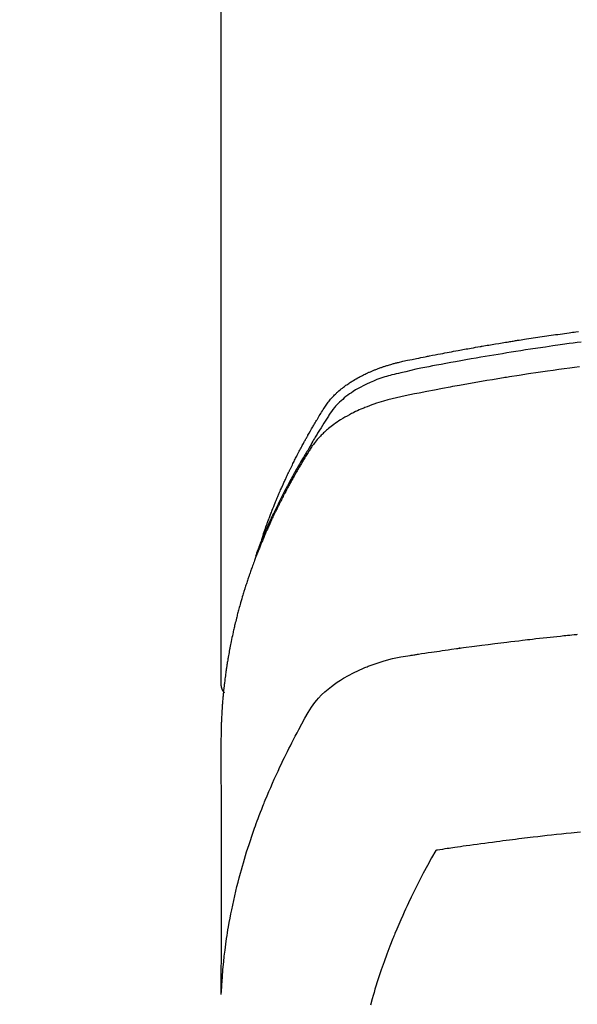
# Model space of a CAD drawing. Extents: x 27948 to 54421, y -22065 to -13195.
# Drawn here: x 44013 to 44032, y -15293 to -15260 of the extents above; entities that cross this region are included whole.
import ezdxf

# ---------------------------------------------------------------- set-up
doc = ezdxf.new("R2010")
doc.units = 0
doc.header["$LTSCALE"] = 50
doc.header["$MEASUREMENT"] = 0
doc.layers.get('0').update_dxf_attribs({"linetype": 'CONTINUOUS'})
doc.layers.add('150-機器', color=8, linetype='CONTINUOUS')
doc.layers.add('160-文字', color=254, linetype='CONTINUOUS')
doc.styles.add('KH001', font='txt')
doc.dimstyles.new('KH1xx030', dxfattribs={"dimscale": 30, "dimtxt": 2, "dimasz": 0.6, "dimexe": 0.3, "dimexo": 1.2, "dimgap": 0.5, "dimtad": 3, "dimdec": 1, "dimdsep": 46, "dimlunit": 6, "dimtxsty": 'KH001', "dimblk": 'DOT', "dimcen": 1, "dimdle": 1, "dimclrd": 256, "dimclre": 256, "dimclrt": 256, "dimadec": 0, "dimazin": 0, "dimtfac": 1, "dimtdec": 1, "dimtix": 1, "dimtmove": 2, "dimatfit": 3, "dimldrblk": 'CLOSEDBLANK', "dimfxl": 1, "dimtolj": 1, "dimtzin": 0, "dimlwd": -1, "dimlwe": -1, "dimarcsym": 0})

# ---------------------------------------------------------------- blocks, each defined once
blk = doc.blocks.new('F402_H')
at = {"layer": '150-機器', "color": 13, "linetype": 'Continuous'}
blk.add_line((22.939, -188.142), (22.939, -261.807), dxfattribs=at)
for points in [[(21.583, -256.961), (21.563, -256.897), (21.543, -256.832), (21.522, -256.768), (21.501, -256.704), (21.483, -256.65), (21.464, -256.596), (21.445, -256.543), (21.426, -256.489), (21.417, -256.467), (21.409, -256.445), (21.401, -256.423), (21.393, -256.401), (21.38, -256.365), (21.367, -256.329), (21.354, -256.294), (21.341, -256.258), (21.329, -256.227), (21.317, -256.196), (21.306, -256.165), (21.294, -256.133), (21.28, -256.098), (21.266, -256.062), (21.252, -256.026), (21.238, -255.991), (21.214, -255.929), (21.189, -255.866), (21.164, -255.804), (21.139, -255.742), (21.128, -255.716), (21.117, -255.69), (21.106, -255.663), (21.095, -255.637), (21.084, -255.61), (21.073, -255.583), (21.062, -255.557), (21.051, -255.53), (21.039, -255.503), (21.028, -255.477), (21.016, -255.45), (21.005, -255.423), (20.997, -255.406), (20.99, -255.388), (20.982, -255.37), (20.975, -255.352), (20.959, -255.317), (20.943, -255.282), (20.928, -255.247), (20.912, -255.212), (20.9, -255.185), (20.888, -255.158), (20.877, -255.132), (20.865, -255.105), (20.849, -255.07), (20.833, -255.035), (20.816, -255), (20.8, -254.965), (20.788, -254.938), (20.776, -254.912), (20.764, -254.885), (20.751, -254.859), (20.739, -254.832), (20.726, -254.806), (20.714, -254.779), (20.701, -254.753), (20.693, -254.735), (20.685, -254.718), (20.676, -254.7), (20.668, -254.682), (20.659, -254.665), (20.651, -254.647), (20.642, -254.63), (20.634, -254.612), (20.612, -254.569), (20.591, -254.525), (20.569, -254.481), (20.548, -254.437), (20.531, -254.402), (20.513, -254.367), (20.496, -254.332), (20.478, -254.297), (20.46, -254.262), (20.442, -254.227), (20.424, -254.192), (20.406, -254.157), (20.395, -254.135), (20.383, -254.113), (20.372, -254.091), (20.36, -254.069), (20.34, -254.03), (20.319, -253.991), (20.298, -253.952), (20.278, -253.913), (20.259, -253.878), (20.24, -253.843), (20.222, -253.809), (20.203, -253.774), (20.189, -253.748), (20.174, -253.722), (20.16, -253.696), (20.146, -253.67), (20.132, -253.644), (20.117, -253.618), (20.103, -253.591), (20.088, -253.565), (20.078, -253.548), (20.069, -253.531), (20.059, -253.514), (20.049, -253.496), (20.01, -253.427), (19.97, -253.357), (19.931, -253.288), (19.891, -253.219), (19.875, -253.193), (19.86, -253.168), (19.845, -253.142), (19.83, -253.116), (19.815, -253.09), (19.799, -253.064), (19.784, -253.039), (19.769, -253.013), (19.759, -252.995), (19.748, -252.978), (19.738, -252.961), (19.727, -252.944), (19.701, -252.901), (19.675, -252.858), (19.648, -252.815), (19.622, -252.772), (19.596, -252.729), (19.569, -252.686), (19.542, -252.644), (19.516, -252.601), (19.494, -252.566), (19.471, -252.531), (19.448, -252.497), (19.425, -252.463), (19.401, -252.43), (19.376, -252.398), (19.351, -252.366), (19.325, -252.334), (19.3, -252.305), (19.274, -252.275), (19.248, -252.246), (19.221, -252.218), (19.193, -252.188), (19.165, -252.16), (19.136, -252.131), (19.107, -252.103), (19.086, -252.084), (19.064, -252.064), (19.043, -252.045), (19.021, -252.026), (18.983, -251.994), (18.945, -251.962), (18.907, -251.931), (18.868, -251.901), (18.841, -251.88), (18.814, -251.86), (18.787, -251.84), (18.76, -251.821), (18.728, -251.799), (18.697, -251.778), (18.666, -251.757), (18.634, -251.736), (18.61, -251.721), (18.587, -251.706), (18.563, -251.691), (18.539, -251.676), (18.493, -251.648), (18.446, -251.621), (18.399, -251.594), (18.352, -251.569), (18.316, -251.55), (18.28, -251.531), (18.244, -251.513), (18.208, -251.495), (18.178, -251.48), (18.147, -251.465), (18.117, -251.45), (18.086, -251.436), (18.066, -251.426), (18.045, -251.417), (18.024, -251.408), (18.003, -251.399), (17.978, -251.388), (17.953, -251.377), (17.929, -251.367), (17.904, -251.356), (17.882, -251.347), (17.861, -251.338), (17.839, -251.33), (17.817, -251.321), (17.791, -251.311), (17.765, -251.302), (17.739, -251.292), (17.713, -251.282), (17.687, -251.272), (17.661, -251.263), (17.634, -251.253), (17.608, -251.243), (17.585, -251.235), (17.562, -251.228), (17.539, -251.22), (17.516, -251.212), (17.489, -251.204), (17.462, -251.195), (17.435, -251.186), (17.408, -251.178), (17.373, -251.167), (17.338, -251.156), (17.303, -251.146), (17.268, -251.136), (17.24, -251.128), (17.212, -251.12), (17.185, -251.113), (17.157, -251.106), (17.129, -251.098), (17.101, -251.091), (17.073, -251.084), (17.045, -251.077), (16.895, -251.041), (16.744, -251.009), (16.592, -250.978), (16.441, -250.948), (16.369, -250.934), (16.297, -250.919), (16.225, -250.905), (16.153, -250.89), (16.116, -250.883), (16.08, -250.876), (16.044, -250.869), (16.008, -250.861), (15.918, -250.844), (15.827, -250.826), (15.737, -250.809), (15.647, -250.792), (15.574, -250.778), (15.502, -250.764), (15.429, -250.75), (15.357, -250.737), (15.284, -250.723), (15.211, -250.71), (15.138, -250.696), (15.065, -250.683), (15.011, -250.673), (14.956, -250.663), (14.902, -250.653), (14.847, -250.643), (14.792, -250.633), (14.738, -250.623), (14.683, -250.614), (14.629, -250.604), (14.555, -250.591), (14.482, -250.578), (14.409, -250.565), (14.335, -250.552), (14.317, -250.549), (14.299, -250.546), (14.281, -250.542), (14.263, -250.539), (14.207, -250.53), (14.152, -250.521), (14.097, -250.511), (14.042, -250.502), (13.932, -250.484), (13.822, -250.465), (13.712, -250.447), (13.601, -250.429), (13.546, -250.42), (13.491, -250.411), (13.436, -250.402), (13.381, -250.393), (13.344, -250.387), (13.307, -250.381), (13.27, -250.375), (13.233, -250.369), (13.196, -250.363), (13.159, -250.357), (13.123, -250.351), (13.086, -250.346), (13.03, -250.337), (12.974, -250.328), (12.919, -250.32), (12.863, -250.311), (12.789, -250.299), (12.715, -250.288), (12.641, -250.277), (12.567, -250.266), (12.493, -250.255), (12.418, -250.243), (12.344, -250.232), (12.27, -250.221), (12.196, -250.21), (12.121, -250.199), (12.047, -250.189), (11.973, -250.178), (11.898, -250.168), (11.824, -250.157), (11.75, -250.147), (11.675, -250.136), (11.601, -250.126), (11.526, -250.116), (11.452, -250.106), (11.377, -250.095), (11.321, -250.088), (11.265, -250.08), (11.209, -250.073), (11.153, -250.066), (11.06, -250.053)], [(10.98, -250.402), (11.112, -250.42), (11.244, -250.437), (11.376, -250.455), (11.45, -250.466), (11.523, -250.476), (11.596, -250.486), (11.669, -250.496), (11.918, -250.532), (12.166, -250.568), (12.414, -250.604), (12.662, -250.642), (12.822, -250.667), (12.982, -250.692), (13.141, -250.717), (13.301, -250.743), (13.446, -250.766), (13.591, -250.79), (13.736, -250.813), (13.881, -250.837), (14.025, -250.862), (14.17, -250.886), (14.314, -250.91), (14.459, -250.935), (14.632, -250.965), (14.805, -250.995), (14.977, -251.026), (15.15, -251.057), (15.308, -251.086), (15.466, -251.115), (15.624, -251.144), (15.781, -251.174), (15.91, -251.197), (16.039, -251.221), (16.168, -251.246), (16.296, -251.272), (16.465, -251.309), (16.633, -251.348), (16.801, -251.388), (16.969, -251.427), (17.043, -251.443), (17.117, -251.46), (17.19, -251.477), (17.264, -251.495), (17.321, -251.51), (17.379, -251.526), (17.437, -251.543), (17.494, -251.561), (17.561, -251.582), (17.627, -251.604), (17.693, -251.627), (17.758, -251.651), (17.874, -251.697), (17.988, -251.746), (18.102, -251.798), (18.213, -251.853), (18.299, -251.898), (18.383, -251.945), (18.466, -251.995), (18.548, -252.046), (18.609, -252.087), (18.67, -252.128), (18.729, -252.171), (18.788, -252.216), (18.843, -252.26), (18.897, -252.306), (18.95, -252.353), (19.002, -252.401), (19.046, -252.444), (19.09, -252.488), (19.131, -252.534), (19.172, -252.581), (19.22, -252.643), (19.265, -252.706), (19.309, -252.771), (19.352, -252.837), (19.372, -252.868), (19.392, -252.898), (19.412, -252.929), (19.432, -252.96), (19.455, -252.995), (19.478, -253.031), (19.501, -253.066), (19.524, -253.101), (19.571, -253.176), (19.617, -253.251), (19.664, -253.326), (19.71, -253.401), (19.729, -253.432), (19.748, -253.462), (19.767, -253.493), (19.786, -253.524), (19.812, -253.567), (19.837, -253.609), (19.862, -253.652), (19.887, -253.695), (19.917, -253.751), (19.947, -253.807), (19.977, -253.863), (20.008, -253.918), (20.033, -253.96), (20.059, -254.001), (20.084, -254.043), (20.11, -254.084), (20.128, -254.113), (20.145, -254.142), (20.162, -254.171), (20.18, -254.2), (20.231, -254.286), (20.283, -254.373), (20.334, -254.46), (20.384, -254.548), (20.411, -254.593), (20.437, -254.639), (20.463, -254.685), (20.489, -254.731), (20.508, -254.764), (20.526, -254.798), (20.544, -254.831), (20.563, -254.865), (20.581, -254.898), (20.599, -254.932), (20.617, -254.965), (20.636, -254.998), (20.66, -255.044), (20.685, -255.091), (20.71, -255.137), (20.734, -255.183), (20.761, -255.233), (20.788, -255.284), (20.814, -255.335), (20.84, -255.385), (20.857, -255.419), (20.875, -255.453), (20.892, -255.486), (20.909, -255.52), (20.926, -255.554), (20.943, -255.587), (20.961, -255.621), (20.978, -255.655), (20.995, -255.688), (21.011, -255.722), (21.028, -255.756), (21.045, -255.789), (21.078, -255.857), (21.111, -255.924), (21.144, -255.992), (21.177, -256.06), (21.189, -256.085), (21.202, -256.11), (21.214, -256.136), (21.226, -256.161), (21.246, -256.204), (21.267, -256.246), (21.287, -256.288), (21.307, -256.331), (21.329, -256.378), (21.35, -256.424), (21.371, -256.471), (21.393, -256.518), (21.417, -256.574), (21.442, -256.629), (21.466, -256.684), (21.49, -256.74), (21.501, -256.765), (21.512, -256.791), (21.523, -256.816), (21.533, -256.842), (21.554, -256.893), (21.576, -256.944), (21.596, -256.995), (21.617, -257.047), (21.632, -257.086), (21.647, -257.124), (21.662, -257.163), (21.677, -257.202), (21.686, -257.227), (21.696, -257.253), (21.705, -257.279), (21.715, -257.305), (21.734, -257.361), (21.754, -257.417), (21.773, -257.473), (21.792, -257.529)], [(11.036, -251.224), (11.194, -251.245), (11.353, -251.266), (11.538, -251.291), (11.723, -251.317), (11.908, -251.343), (12.092, -251.369), (12.407, -251.415), (12.723, -251.462), (13.037, -251.51), (13.352, -251.56), (13.404, -251.568), (13.456, -251.576), (13.508, -251.585), (13.56, -251.593), (13.743, -251.623), (13.926, -251.654), (14.108, -251.684), (14.29, -251.715), (14.472, -251.746), (14.654, -251.778), (14.835, -251.81), (15.017, -251.843), (15.094, -251.857), (15.172, -251.871), (15.25, -251.885), (15.328, -251.9), (15.585, -251.948), (15.843, -251.997), (16.1, -252.047), (16.357, -252.097), (16.511, -252.127), (16.664, -252.158), (16.817, -252.19), (16.97, -252.223), (17.113, -252.255), (17.255, -252.289), (17.396, -252.325), (17.537, -252.363), (17.617, -252.387), (17.698, -252.412), (17.778, -252.438), (17.857, -252.465), (17.934, -252.493), (18.01, -252.521), (18.086, -252.551), (18.162, -252.581), (18.195, -252.594), (18.227, -252.607), (18.26, -252.621), (18.292, -252.635), (18.35, -252.66), (18.408, -252.687), (18.466, -252.714), (18.523, -252.742), (18.562, -252.762), (18.6, -252.781), (18.638, -252.801), (18.676, -252.821), (18.749, -252.861), (18.822, -252.902), (18.894, -252.945), (18.965, -252.989), (19.022, -253.025), (19.078, -253.062), (19.133, -253.1), (19.187, -253.139), (19.232, -253.173), (19.277, -253.206), (19.321, -253.241), (19.364, -253.276), (19.399, -253.305), (19.434, -253.335), (19.469, -253.366), (19.503, -253.397), (19.529, -253.422), (19.556, -253.447), (19.582, -253.472), (19.608, -253.498), (19.633, -253.524), (19.658, -253.55), (19.682, -253.576), (19.706, -253.602), (19.742, -253.642), (19.777, -253.683), (19.811, -253.725), (19.844, -253.768), (19.868, -253.801), (19.892, -253.834), (19.916, -253.867), (19.938, -253.901), (19.956, -253.929), (19.974, -253.956), (19.991, -253.984), (20.009, -254.012), (20.028, -254.042), (20.047, -254.073), (20.066, -254.104), (20.085, -254.135), (20.108, -254.171), (20.13, -254.208), (20.153, -254.245), (20.175, -254.281), (20.193, -254.312), (20.212, -254.343), (20.23, -254.374), (20.249, -254.404), (20.267, -254.435), (20.285, -254.466), (20.303, -254.497), (20.321, -254.528), (20.34, -254.558), (20.358, -254.589), (20.376, -254.62), (20.394, -254.651), (20.412, -254.682), (20.43, -254.712), (20.447, -254.743), (20.465, -254.774), (20.487, -254.813), (20.51, -254.853), (20.532, -254.892), (20.554, -254.932), (20.573, -254.967), (20.592, -255.001), (20.611, -255.036), (20.631, -255.071), (20.648, -255.102), (20.665, -255.133), (20.682, -255.164), (20.699, -255.195), (20.729, -255.251), (20.759, -255.307), (20.789, -255.363), (20.818, -255.419), (20.828, -255.438), (20.838, -255.457), (20.847, -255.475), (20.857, -255.494), (20.876, -255.531), (20.895, -255.569), (20.915, -255.606), (20.934, -255.644), (20.95, -255.675), (20.966, -255.706), (20.982, -255.737), (20.998, -255.768), (21.01, -255.793), (21.022, -255.818), (21.034, -255.843), (21.047, -255.868), (21.062, -255.9), (21.077, -255.931), (21.093, -255.962), (21.108, -255.994), (21.121, -256.019), (21.133, -256.044), (21.145, -256.069), (21.157, -256.094), (21.169, -256.119), (21.18, -256.144), (21.192, -256.169), (21.204, -256.194), (21.213, -256.213), (21.222, -256.232), (21.231, -256.25), (21.24, -256.269), (21.258, -256.307), (21.275, -256.345), (21.293, -256.383), (21.31, -256.421), (21.321, -256.446), (21.332, -256.471), (21.343, -256.496), (21.355, -256.521), (21.369, -256.553), (21.383, -256.584), (21.397, -256.616), (21.412, -256.647), (21.423, -256.672), (21.434, -256.697), (21.445, -256.723), (21.455, -256.748), (21.472, -256.786), (21.488, -256.824), (21.505, -256.861), (21.521, -256.899), (21.532, -256.925), (21.542, -256.95), (21.553, -256.975), (21.564, -257.001), (21.579, -257.038), (21.595, -257.076), (21.611, -257.114), (21.626, -257.152), (21.639, -257.184), (21.651, -257.215), (21.664, -257.247), (21.677, -257.278), (21.687, -257.304), (21.697, -257.329), (21.708, -257.355), (21.718, -257.38), (21.733, -257.418), (21.747, -257.456), (21.762, -257.494), (21.777, -257.533), (21.789, -257.564), (21.801, -257.596), (21.813, -257.628), (21.825, -257.66), (21.842, -257.704), (21.858, -257.749), (21.874, -257.793), (21.89, -257.838), (21.904, -257.876), (21.918, -257.914), (21.931, -257.952), (21.945, -257.99), (21.959, -258.029), (21.972, -258.067), (21.986, -258.105), (21.999, -258.143), (22.008, -258.169), (22.016, -258.194), (22.024, -258.22), (22.033, -258.246), (22.046, -258.284), (22.058, -258.322), (22.071, -258.36), (22.084, -258.398), (22.096, -258.437), (22.109, -258.475), (22.121, -258.514), (22.134, -258.552), (22.142, -258.578), (22.15, -258.603), (22.158, -258.629), (22.166, -258.655), (22.177, -258.693), (22.189, -258.731), (22.201, -258.77), (22.212, -258.808), (22.232, -258.872), (22.251, -258.936), (22.27, -259), (22.288, -259.065), (22.303, -259.116), (22.317, -259.167), (22.331, -259.219), (22.345, -259.27), (22.355, -259.308), (22.366, -259.347), (22.376, -259.385), (22.386, -259.424), (22.396, -259.462), (22.406, -259.501), (22.416, -259.54), (22.426, -259.578), (22.439, -259.63), (22.451, -259.681), (22.463, -259.733), (22.476, -259.785), (22.485, -259.823), (22.494, -259.862), (22.504, -259.901), (22.513, -259.939), (22.522, -259.978), (22.53, -260.017), (22.539, -260.055), (22.548, -260.094), (22.561, -260.158), (22.575, -260.223), (22.588, -260.288), (22.601, -260.352), (22.612, -260.404), (22.622, -260.455), (22.632, -260.507), (22.642, -260.559), (22.647, -260.585), (22.652, -260.611), (22.657, -260.636), (22.662, -260.662), (22.672, -260.714), (22.681, -260.766), (22.69, -260.817), (22.699, -260.869), (22.703, -260.895), (22.708, -260.921), (22.712, -260.947), (22.716, -260.973), (22.722, -261.011), (22.729, -261.05), (22.735, -261.089), (22.741, -261.128), (22.745, -261.154), (22.749, -261.18), (22.753, -261.205), (22.757, -261.231), (22.763, -261.27), (22.769, -261.309), (22.774, -261.348), (22.78, -261.386), (22.787, -261.438), (22.794, -261.49), (22.8, -261.542), (22.807, -261.594), (22.812, -261.633), (22.816, -261.672), (22.821, -261.711), (22.826, -261.75), (22.829, -261.775), (22.832, -261.801), (22.835, -261.827), (22.838, -261.853), (22.841, -261.879), (22.844, -261.905), (22.847, -261.931), (22.85, -261.957), (22.851, -261.972), (22.853, -261.988), (22.854, -262.003), (22.856, -262.019), (22.859, -262.056), (22.863, -262.092), (22.866, -262.129), (22.87, -262.165), (22.873, -262.204), (22.877, -262.243), (22.88, -262.282), (22.884, -262.321), (22.886, -262.347), (22.888, -262.373), (22.89, -262.399), (22.892, -262.425), (22.894, -262.451), (22.896, -262.477), (22.898, -262.502), (22.9, -262.528), (22.901, -262.555), (22.903, -262.581), (22.905, -262.607), (22.907, -262.633), (22.907, -262.646), (22.908, -262.659), (22.909, -262.672), (22.91, -262.685), (22.912, -262.724), (22.914, -262.763), (22.916, -262.802), (22.918, -262.841), (22.919, -262.867), (22.92, -262.892), (22.921, -262.918), (22.923, -262.944), (22.924, -262.97), (22.925, -262.996), (22.926, -263.022), (22.928, -263.048), (22.93, -263.113), (22.932, -263.178), (22.934, -263.243), (22.936, -263.308), (22.937, -263.373), (22.937, -263.439), (22.938, -263.504), (22.939, -263.569), (22.939, -263.613), (22.939, -263.656), (22.939, -263.7), (22.94, -263.744), (22.94, -263.833), (22.94, -263.922), (22.94, -264.011), (22.94, -264.1), (22.938, -266.096), (22.937, -268.091), (22.938, -270.087), (22.94, -272.082)], [(22.924, -272.005), (22.908, -271.752), (22.891, -271.499), (22.872, -271.246), (22.849, -270.993), (22.828, -270.798), (22.804, -270.604), (22.779, -270.41), (22.751, -270.216), (22.736, -270.12), (22.722, -270.025), (22.706, -269.929), (22.69, -269.834), (22.665, -269.69), (22.639, -269.546), (22.611, -269.402), (22.582, -269.259), (22.55, -269.104), (22.517, -268.949), (22.482, -268.794), (22.446, -268.64), (22.41, -268.492), (22.372, -268.344), (22.334, -268.196), (22.294, -268.049), (22.262, -267.932), (22.229, -267.816), (22.196, -267.7), (22.162, -267.584), (22.124, -267.46), (22.086, -267.337), (22.047, -267.213), (22.007, -267.09), (21.962, -266.956), (21.917, -266.821), (21.871, -266.687), (21.823, -266.554), (21.794, -266.472), (21.765, -266.391), (21.735, -266.31), (21.705, -266.229), (21.666, -266.126), (21.627, -266.023), (21.587, -265.921), (21.547, -265.819), (21.527, -265.769), (21.508, -265.72), (21.488, -265.671), (21.467, -265.621), (21.409, -265.479), (21.349, -265.338), (21.288, -265.197), (21.227, -265.056), (21.167, -264.921), (21.107, -264.787), (21.045, -264.653), (20.983, -264.519), (20.932, -264.413), (20.881, -264.307), (20.83, -264.202), (20.778, -264.096), (20.731, -264.001), (20.683, -263.906), (20.635, -263.811), (20.587, -263.716), (20.53, -263.607), (20.472, -263.498), (20.414, -263.389), (20.356, -263.279), (20.256, -263.087), (20.154, -262.897), (20.047, -262.709), (19.93, -262.527), (19.876, -262.45), (19.818, -262.374), (19.758, -262.301), (19.696, -262.229), (19.597, -262.125), (19.492, -262.025), (19.383, -261.93), (19.27, -261.84), (19.173, -261.768), (19.075, -261.699), (18.974, -261.633), (18.871, -261.57), (18.708, -261.477), (18.541, -261.391), (18.372, -261.31), (18.2, -261.235), (18.163, -261.219), (18.125, -261.204), (18.087, -261.189), (18.049, -261.174), (17.785, -261.077), (17.517, -260.991), (17.245, -260.918), (16.97, -260.861), (16.892, -260.848), (16.814, -260.835), (16.736, -260.824), (16.657, -260.812), (16.618, -260.806), (16.578, -260.8), (16.539, -260.794), (16.5, -260.788), (16.47, -260.784), (16.441, -260.779), (16.411, -260.775), (16.382, -260.77), (16.274, -260.754), (16.166, -260.737), (16.057, -260.721), (15.949, -260.705), (15.86, -260.692), (15.771, -260.679), (15.682, -260.666), (15.593, -260.653), (15.488, -260.638), (15.392, -260.624), (15.278, -260.608), (15.118, -260.587), (15.069, -260.58), (15.025, -260.574), (14.997, -260.571), (14.999, -260.571), (15.007, -260.572), (15.018, -260.573), (15.029, -260.574), (15.038, -260.576), (15.044, -260.576), (15.009, -260.572), (14.948, -260.564), (14.88, -260.555), (14.519, -260.507), (14.271, -260.475), (14.068, -260.448), (13.843, -260.419), (13.743, -260.406), (13.643, -260.394), (13.543, -260.381), (13.443, -260.369), (13.312, -260.353), (13.181, -260.338), (13.051, -260.323), (12.92, -260.307), (12.84, -260.298), (12.759, -260.288), (12.678, -260.279), (12.598, -260.269), (12.477, -260.256), (12.356, -260.242), (12.235, -260.229), (12.114, -260.216), (12.003, -260.204), (11.891, -260.192), (11.78, -260.181), (11.668, -260.169), (11.608, -260.162), (11.547, -260.156), (11.487, -260.149), (11.426, -260.143), (11.355, -260.136), (11.284, -260.129), (11.213, -260.122), (11.142, -260.115), (11.121, -260.113), (11.101, -260.111)], [(22.939, -261.793), (22.939, -261.795), (22.939, -261.798), (22.939, -261.8), (22.939, -261.802), (22.939, -261.804), (22.939, -261.807), (22.939, -261.809), (22.939, -261.811), (22.939, -261.813), (22.939, -261.816), (22.938, -261.818), (22.938, -261.82), (22.938, -261.822), (22.938, -261.825), (22.938, -261.827), (22.937, -261.829), (22.937, -261.831), (22.937, -261.834), (22.937, -261.836), (22.936, -261.838), (22.936, -261.84), (22.936, -261.843), (22.935, -261.845), (22.935, -261.847), (22.934, -261.849), (22.934, -261.852), (22.934, -261.854), (22.933, -261.856), (22.933, -261.858), (22.932, -261.86), (22.932, -261.863), (22.931, -261.865), (22.931, -261.867), (22.93, -261.869), (22.93, -261.872), (22.929, -261.874), (22.929, -261.876), (22.928, -261.878), (22.928, -261.88), (22.927, -261.883), (22.926, -261.885), (22.926, -261.887), (22.925, -261.889), (22.924, -261.891), (22.924, -261.894), (22.923, -261.896), (22.922, -261.898), (22.922, -261.9), (22.921, -261.902), (22.92, -261.905), (22.919, -261.907), (22.919, -261.909), (22.918, -261.911), (22.917, -261.913), (22.916, -261.915), (22.915, -261.917), (22.914, -261.92), (22.914, -261.922), (22.913, -261.924), (22.912, -261.926), (22.911, -261.928), (22.91, -261.93), (22.909, -261.932), (22.908, -261.935), (22.907, -261.937), (22.906, -261.939), (22.905, -261.941), (22.904, -261.943), (22.903, -261.945), (22.902, -261.947), (22.901, -261.949), (22.9, -261.951), (22.899, -261.953), (22.898, -261.956), (22.897, -261.958), (22.896, -261.96), (22.894, -261.962), (22.893, -261.964), (22.892, -261.966), (22.891, -261.968), (22.89, -261.97), (22.889, -261.972), (22.887, -261.974), (22.886, -261.976), (22.885, -261.978), (22.884, -261.98), (22.882, -261.982), (22.881, -261.984), (22.88, -261.986), (22.879, -261.988), (22.877, -261.99), (22.876, -261.992), (22.875, -261.994), (22.873, -261.996), (22.872, -261.998), (22.87, -262), (22.869, -262.002), (22.868, -262.004), (22.866, -262.006), (22.865, -262.008), (22.863, -262.01), (22.862, -262.012), (22.86, -262.013), (22.859, -262.015), (22.857, -262.017), (22.856, -262.019), (22.854, -262.021), (22.853, -262.023), (22.851, -262.025), (22.85, -262.027), (22.848, -262.028), (22.847, -262.03), (22.845, -262.032), (22.843, -262.034), (22.842, -262.036), (22.84, -262.038), (22.838, -262.039), (22.837, -262.041), (22.835, -262.043), (22.833, -262.045), (22.832, -262.047), (22.83, -262.048), (22.828, -262.05), (22.827, -262.052), (22.825, -262.054), (22.823, -262.055), (22.821, -262.057)], [(11.003, -266.68), (11.106, -266.691), (11.209, -266.701), (11.312, -266.712), (11.474, -266.729), (11.635, -266.747), (11.796, -266.764), (11.958, -266.782), (12.111, -266.8), (12.264, -266.817), (12.418, -266.835), (12.571, -266.853), (12.666, -266.864), (12.761, -266.875), (12.855, -266.886), (12.95, -266.898), (13.052, -266.91), (13.154, -266.923), (13.255, -266.936), (13.357, -266.949), (13.465, -266.963), (13.574, -266.976), (13.682, -266.99), (13.791, -267.005), (13.921, -267.022), (14.051, -267.039), (14.181, -267.056), (14.31, -267.073), (14.433, -267.09), (14.555, -267.107), (14.678, -267.124), (14.8, -267.141), (14.893, -267.154), (14.986, -267.167), (15.079, -267.181), (15.172, -267.194), (15.236, -267.203), (15.301, -267.213), (15.365, -267.222), (15.429, -267.232), (15.508, -267.243), (15.587, -267.255), (15.665, -267.267), (15.744, -267.279), (15.758, -267.281), (15.772, -267.283), (15.786, -267.286), (15.8, -267.288)], [(15.8, -267.288), (15.942, -267.541), (16.082, -267.795), (16.22, -268.05), (16.355, -268.307), (16.446, -268.486), (16.536, -268.666), (16.624, -268.847), (16.71, -269.028), (16.759, -269.133), (16.808, -269.239), (16.856, -269.344), (16.904, -269.45), (16.97, -269.6), (17.036, -269.75), (17.1, -269.901), (17.163, -270.052), (17.18, -270.093), (17.196, -270.134), (17.213, -270.175), (17.229, -270.216), (17.33, -270.474), (17.429, -270.734), (17.524, -270.994), (17.616, -271.256), (17.661, -271.391), (17.706, -271.526), (17.75, -271.661), (17.792, -271.797), (17.824, -271.902), (17.855, -272.007), (17.886, -272.112), (17.916, -272.218), (17.974, -272.426)]]:
    blk.add_lwpolyline(points, dxfattribs=at)
blk = doc.blocks.new('_ClosedBlank')
at = {"color": 0, "linetype": 'ByBlock', "lineweight": -2}
for p, q in [((-1, 0.1667), (0, 0)), ((-1, 0.1667), (-1, -0.1667)), ((0, 0), (-1, -0.1667))]:
    blk.add_line(p, q, dxfattribs=at)
blk = doc.blocks.new('_Dot')
at = {"color": 0, "linetype": 'ByBlock', "lineweight": -2}
blk.add_line((-0.5, 0), (-1, 0), dxfattribs=at)
at = {"color": 0, "linetype": 'ByBlock', "const_width": 0.5}
blk.add_lwpolyline([(-0.25, 0, 1), (0.25, 0, 1)], format="xyb", close=True, dxfattribs=at)

msp = doc.modelspace()

# ---------------------------------------------------------------- linework, layer by layer
at = {"layer": '150-機器', "color": 13}
for radius in [90.5, 80.5]:
    msp.add_circle((44043.035, -15225.659), radius, dxfattribs=at)

# ---------------------------------------------------------------- block references
at = {"layer": '150-機器', "xscale": -1}
msp.add_blockref('F402_H', (44043.042, -15020.467), dxfattribs=at)

# ---------------------------------------------------------------- leaders
at = {"layer": '160-文字', "annotation_type": 0, "has_hookline": 1, "hookline_direction": 1}
for points, text_width in [([(44823.035, -15000.659), (43909.055, -16682.756), (43891.055, -16682.756)], 1630.051), ([(44553.035, -15000.659), (43798.175, -16367.933), (43780.175, -16367.933)], 1240.203)]:
    msp.add_leader(points, dimstyle='KH1xx030', override={"dimgap": 0.5, "dimtad": 1}, dxfattribs=dict(at, text_width=text_width))
at = {"layer": '160-文字'}
msp.add_leader([(44163.035, -15020.659), (43304.476, -15955.952)], dimstyle='KH1xx030', override={"dimgap": 0.5, "dimtad": 1}, dxfattribs=at)

doc.saveas('drawing.dxf')
